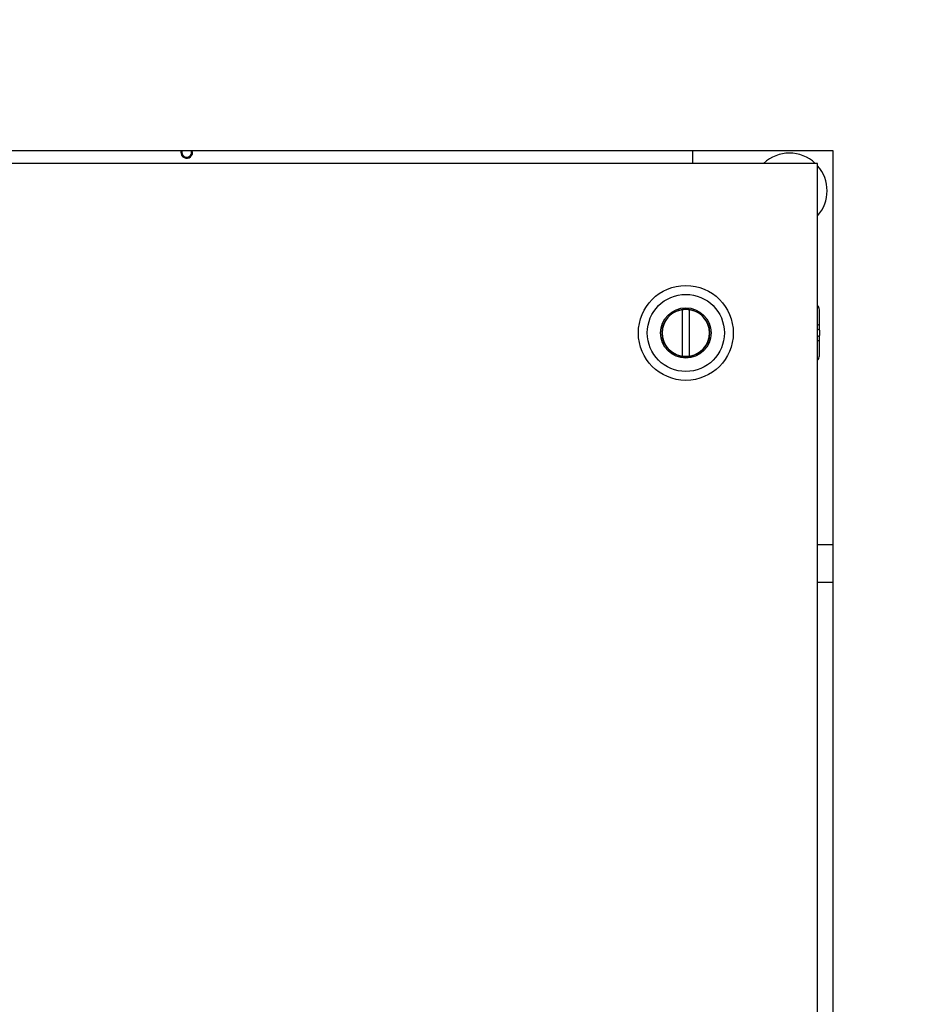
# Model space of a CAD drawing. Units: inches. Extents: x 0.3 to 10.6, y 0.4 to 8.2.
# Drawn here: x 6.5 to 6.7, y 3.3 to 3.5 of the extents above; entities that cross this region are included whole.
import ezdxf

# ---------------------------------------------------------------- set-up
doc = ezdxf.new("R2010")
doc.units = ezdxf.units.IN
doc.header["$MEASUREMENT"] = 0
doc.linetypes.add('HIDDEN', pattern=[0.07500000000000001, 0.05, -0.025])
doc.layers.add('SERVICE_AREA_LINE', color=7, linetype='HIDDEN')
doc.styles.add('SLDTEXTSTYLE0', font='GOTHIC.TTF', dxfattribs={"width": 0.913})
doc.dimstyles.new('SLDDIMSTYLE0', dxfattribs={"dimtxt": 0.08333333333333333, "dimasz": 0.1, "dimexe": 0, "dimexo": 0.0625, "dimgap": 0.02083333333333333, "dimtad": 0, "dimtih": 1, "dimtoh": 1, "dimdec": 6, "dimlfac": 80, "dimrnd": 1e-09, "dimzin": 12, "dimdsep": 46, "dimlunit": 5, "dimtxsty": 'SLDTEXTSTYLE0', "dimsah": 1, "dimcen": 0.09, "dimadec": 0, "dimazin": 3, "dimtfac": 1, "dimtdec": 3, "dimtofl": 0, "dimtmove": 0, "dimatfit": 3, "dimfxl": 1, "dimfrac": 2, "dimtolj": 1, "dimtzin": 12, "dimarcsym": 0})

# ---------------------------------------------------------------- blocks, each defined once
blk = doc.blocks.new('_D')
at = {"layer": 'SERVICE_AREA_LINE'}
for p, q in [((6.065667211730045, 3.417930824432406), (6.065667211730045, 4.838577982013094)), ((8.27649317674964, 3.711650629272678), (8.27649317674964, 4.838577982013094)), ((6.065667211730045, 4.713577982013094), (6.681130101132842, 4.713577982013094)), ((8.27649317674964, 4.713577982013094), (7.51770417029114, 4.713577982013094))]:
    blk.add_line(p, q, dxfattribs=at)
for points in [[(6.065667211730045, 4.713577982013094), (6.165667211730045, 4.698577982013094), (6.165667211730045, 4.728577982013094)], [(8.27649317674964, 4.713577982013094), (8.17649317674964, 4.728577982013094), (8.17649317674964, 4.698577982013094)]]:
    blk.add_solid(points, dxfattribs=at)
at = {"layer": 'SERVICE_AREA_LINE', "char_height": 0.08333333333333333, "attachment_point": 1, "style": 'SLDTEXTSTYLE0'}
for s, insert in [('176 7/8"', (6.681130101132842, 4.7538195876373)), (' Overall', (7.102735064049666, 4.7538195876373))]:
    blk.add_mtext(s, dxfattribs=dict(at, insert=insert))

msp = doc.modelspace()

# ---------------------------------------------------------------- linework, layer by layer
at = {"color": 7, "linetype": 'Continuous', "lineweight": 25}
for p, q in [((6.178475638069677, 3.472072440850792), (6.653475659828892, 3.472072440850792)), ((6.547230644513709, 3.471740743349256), (6.547172477185662, 3.472072440850792)), ((6.6302181151687, 3.472072440850792), (6.6302181151687, 3.469916231092844)), ((6.653475659828892, 3.472072440850792), (6.653475659828892, 3.172072407810107)), ((6.650974376723927, 3.469916231092844), (6.180974387537243, 3.469916231092844)), ((6.650974376723927, 3.247541157322006), (6.650974376723927, 3.469916231092844)), ((6.62855804367932, 3.437903960901322), (6.62855804367932, 3.445678377757261)), ((6.629640724505432, 3.445678377757261), (6.629640724505432, 3.437903960901322)), ((6.651269642646325, 3.443017757826303), (6.651269642646325, 3.445629802318409)), ((6.651269642646325, 3.442241606792466), (6.651269642646325, 3.443017757826303)), ((6.651269642646325, 3.442241606792466), (6.651269642646325, 3.441390011296837)), ((6.651269642646325, 3.440613860262999), (6.651269642646325, 3.441390011296837)), ((6.651269642646325, 3.438001815770893), (6.651269642646325, 3.440613860262999)), ((6.653475659828892, 3.406622434268186), (6.650974376723927, 3.406622434268186)), ((6.653475659828892, 3.400372394469179), (6.650974376723927, 3.400372394469179))]:
    msp.add_line(p, q, dxfattribs=at)
at = {"color": 8, "linetype": 'Continuous', "lineweight": 25}
for p, q in [((6.651269642646325, 3.443017757826303), (6.650974376723927, 3.443187067870419)), ((6.651269642646325, 3.442241606792466), (6.650974376723927, 3.442410916836582)), ((6.650974376723927, 3.441220583920743), (6.651269642646325, 3.441390011296837)), ((6.651269642646325, 3.440613860262999), (6.650974376723927, 3.440444432886906))]:
    msp.add_line(p, q, dxfattribs=at)
at = {"color": 7, "linetype": 'Continuous', "lineweight": 25, "flags": 128}
msp.add_lwpolyline([(6.545517802967267, 3.472072440850792), (6.545510763048592, 3.472056014373885), (6.545449398424148, 3.471747431271997)], dxfattribs=at)
at = {"color": 7, "linetype": 'Continuous', "lineweight": 25}
for radius in [0.007874015748031482, 0.006397637795275468, 0.004183070866141669, 0.003937007874016185]:
    msp.add_circle((6.629099388758186, 3.441791177135045), radius, dxfattribs=at)
for centre, radius, start, end in [((6.546255638758191, 3.471740732961189), 0.0009750000000003922, 160.110992012525, 0), ((6.546255638758192, 3.471747427135013), 0.0008062500000001506, 180, 23.77216657983545), ((6.64629313875819, 3.465372427135014), 0.006249999999999759, 46.63547952945283, 133.3645204705472), ((6.64629313875819, 3.465372427135014), 0.006250000000000138, 318.5038289026974, 41.49617109730038), ((6.629099388758186, 3.441791177135045), 0.003924704724409494, 97.92814176620816, 262.0718582337926), ((6.629099388758186, 3.441791177135045), 0.003924704724409494, 82.07185823381752, 97.92814176620816), ((6.629099388758186, 3.441791177135045), 0.003924704724409249, 277.9281417661833, 82.07185823381752), ((6.650285412380232, 3.44562975981221), 0.0009842519685046014, 0, 45.5729959991911), ((6.629099388758186, 3.441791177135045), 0.003924704724409494, 262.0718582337926, 277.9281417661833), ((6.650285412380232, 3.438001807056304), 0.000984251968504152, 314.4270040008828, 0)]:
    msp.add_arc(centre, radius, start, end, dxfattribs=at)

# ---------------------------------------------------------------- dimensions: what is measured, and where the dimension line sits
at = {"layer": 'SERVICE_AREA_LINE'}
dim = msp.add_linear_dim(base=(6.065667211730045, 4.713577982013093), p1=(8.27649317674964, 3.661650629272678), p2=(6.065667211730045, 3.367930824432406), text='<> Overall', dimstyle='SLDDIMSTYLE0', dxfattribs=at)
dim.commit()
dim.dimension.update_dxf_attribs({"geometry": '_D', "text_midpoint": (7.099417135711991, 4.713577982013093), "dimtype": 160})

doc.saveas('drawing.dxf')
